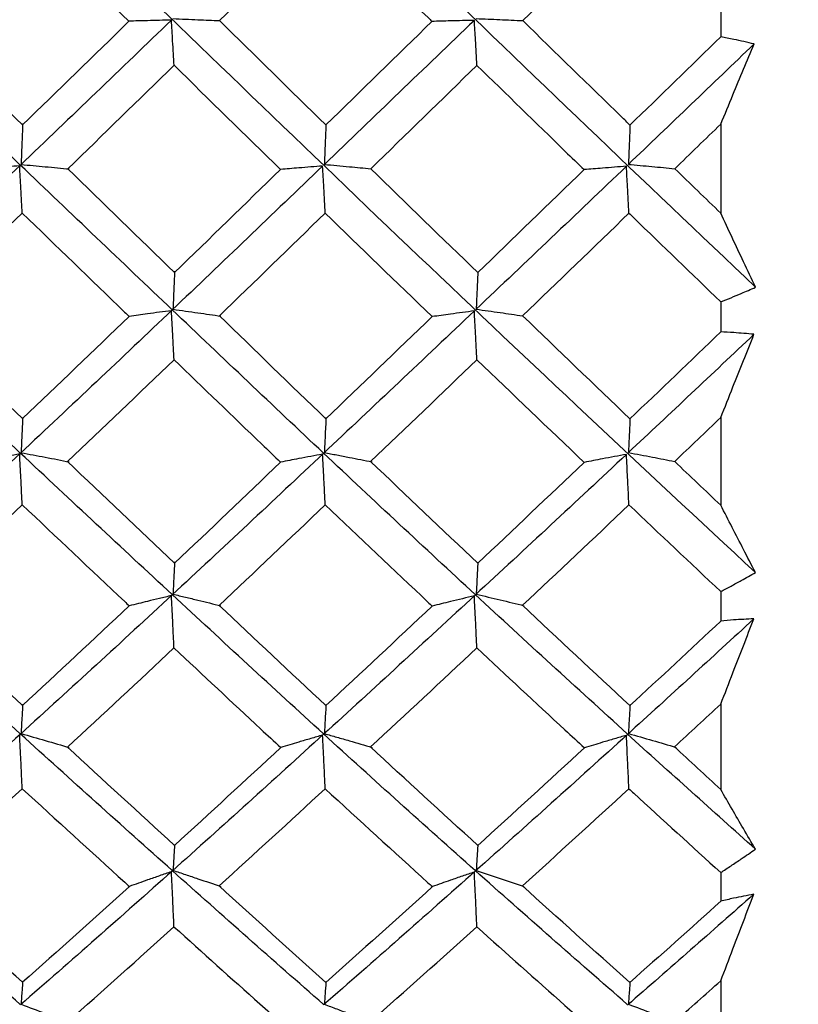
# Model space of a CAD drawing. Extents: x 3 to 686, y 3 to 528.
# Drawn here: x 121 to 122, y 357 to 359 of the extents above; entities that cross this region are included whole.
import ezdxf

# ---------------------------------------------------------------- set-up
doc = ezdxf.new("R2010")
doc.units = 0
doc.header["$MEASUREMENT"] = 0
doc.layers.get('0').update_dxf_attribs({"linetype": 'CONTINUOUS'})
doc.layers.get('DEFPOINTS').update_dxf_attribs({"linetype": 'CONTINUOUS'})
doc.dimstyles.get("Standard").update_dxf_attribs({"dimtxt": 4, "dimasz": 2, "dimexe": 0.18, "dimexo": 0.0625, "dimgap": 4, "dimtad": 0, "dimtih": 1, "dimtoh": 1, "dimdec": 1, "dimzin": 0, "dimtxsty": 'STANDARD', "dimcen": 0.09, "dimclrd": 253, "dimclre": 253, "dimazin": 3, "dimtfac": 1, "dimtdec": 1, "dimtofl": 0, "dimtmove": 0, "dimatfit": 3, "dimtolj": 1, "dimtzin": 0})

# ---------------------------------------------------------------- blocks, each defined once
blk = doc.blocks.new('*D15')
at = {"color": 253}
for p, q in [((122.6207, 368.7145), (97.4505, 368.7145)), ((97.6305, 366.7145), (97.6305, 353.7895)), ((97.6305, 328.8645), (97.6305, 341.7895)), ((126.3957, 326.8645), (97.4505, 326.8645))]:
    blk.add_line(p, q, dxfattribs=at)
for points in [[(97.2971, 366.7145), (97.9638, 366.7145), (97.6305, 368.7145)], [(97.2971, 328.8645), (97.9638, 328.8645), (97.6305, 326.8645)]]:
    blk.add_solid(points, dxfattribs=at)
at = {"layer": 'DEFPOINTS', "color": 0}
for p in [(122.6832, 368.7145), (97.6305, 326.8645), (126.4582, 326.8645)]:
    blk.add_point(p, dxfattribs=at)
at = {"color": 0, "insert": (97.6305, 347.7895), "char_height": 4, "attachment_point": 5}
blk.add_mtext('\\A1;41.9', dxfattribs=at)

msp = doc.modelspace()

# ---------------------------------------------------------------- linework, layer by layer
at = {"color": 7, "linetype": 'CONTINUOUS'}
for p, q in [((122.0595, 359.1462), (122.0595, 359.0801)), ((122.0595, 358.8882), (122.0595, 358.6927)), ((122.0595, 358.4981), (122.0595, 358.4324)), ((122.0595, 358.2442), (122.0595, 358.0519)), ((122.0595, 357.8624), (122.0595, 357.7977)), ((122.0595, 357.6153), (122.0595, 357.4282)), ((122.0595, 357.2457), (122.0595, 357.1829)), ((122.0595, 357.0081), (122.0595, 356.8286))]:
    msp.add_line(p, q, dxfattribs=at)
for points, knots in [([(122.1359, 358.5302), (121.8899, 358.7637), (121.6427, 359), (121.1512, 359.4734), (120.908, 359.7102), (120.4163, 360.1838), (120.1691, 360.4203), (119.6772, 360.8879), (119.4339, 361.1185), (119.1883, 361.346)], [0, 0, 0, 0, 0.25, 0.25, 0.5, 0.5, 0.75, 0.75, 1, 1, 1, 1]), ([(122.1357, 357.9043), (121.8896, 358.1321), (121.6425, 358.3642), (121.151, 358.8319), (120.9079, 359.0672), (120.4162, 359.5409), (120.1691, 359.7789), (119.6771, 360.2523), (119.4339, 360.4872), (119.1883, 360.7204)], [0, 0, 0, 0, 0.25, 0.25, 0.5, 0.5, 0.75, 0.75, 1, 1, 1, 1]), ([(121.191, 359.3433), (121.2663, 359.2694), (121.3415, 359.1956), (121.4169, 359.1219), (121.4197, 359.1192), (121.4225, 359.1164), (121.4254, 359.1136)], [0.0003350259, 0.0003350259, 0.0003350259, 0.0003350259, 0.0006515481, 0.0006515481, 0.0006515481, 0.0006634711, 0.0006634711, 0.0006634711, 0.0006634711]), ([(120.8534, 359.1165), (120.8446, 359.1163), (120.8358, 359.1161), (120.8271, 359.1159), (120.8184, 359.1157), (120.8097, 359.1154), (120.801, 359.1152), (120.7873, 359.1149), (120.7737, 359.1145), (120.7601, 359.1141)], [0, 0, 0, 0, 0.0000377756, 0.0000377756, 0.0000377756, 0.0000755512, 0.0000755512, 0.0000755512, 0.0001352706, 0.0001352706, 0.0001352706, 0.0001352706]), ([(120.859, 359.0174), (120.8585, 359.0258), (120.858, 359.0343), (120.8576, 359.0427), (120.8571, 359.0521), (120.8565, 359.0614), (120.856, 359.0708), (120.8551, 359.086), (120.8543, 359.1013), (120.8534, 359.1165)], [0.0000036296, 0.0000036296, 0.0000036296, 0.0000036296, 0.0000377754, 0.0000377754, 0.0000377754, 0.0000755509, 0.0000755509, 0.0000755509, 0.0001372572, 0.0001372572, 0.0001372572, 0.0001372572]), ([(120.8567, 359.1197), (120.8659, 359.1193), (120.8751, 359.119), (120.8842, 359.1186), (120.8934, 359.1182), (120.9025, 359.1178), (120.9116, 359.1174), (120.9274, 359.1167), (120.9432, 359.116), (120.9589, 359.1153)], [0, 0, 0, 0, 0.0000377756, 0.0000377756, 0.0000377756, 0.0000755513, 0.0000755513, 0.0000755513, 0.0001415507, 0.0001415507, 0.0001415507, 0.0001415507]), ([(121.5185, 359.116), (121.5097, 359.1158), (121.5009, 359.1156), (121.4922, 359.1154), (121.4835, 359.1151), (121.4748, 359.1149), (121.4661, 359.1147), (121.4524, 359.1144), (121.4389, 359.114), (121.4254, 359.1136)], [0, 0, 0, 0, 0.0000377756, 0.0000377756, 0.0000377756, 0.0000755512, 0.0000755512, 0.0000755512, 0.0001349229, 0.0001349229, 0.0001349229, 0.0001349229]), ([(121.5241, 359.0172), (121.5236, 359.0264), (121.5231, 359.0355), (121.5226, 359.0446), (121.5221, 359.054), (121.5215, 359.0633), (121.521, 359.0727), (121.5202, 359.0871), (121.5193, 359.1016), (121.5185, 359.116)], [0.000000826, 0.000000826, 0.000000826, 0.000000826, 0.0000377754, 0.0000377754, 0.0000377754, 0.0000755509, 0.0000755509, 0.0000755509, 0.0001339785, 0.0001339785, 0.0001339785, 0.0001339785]), ([(121.5225, 359.1199), (121.5399, 359.1191), (121.5571, 359.1184), (121.5743, 359.1177), (121.5912, 359.1169), (121.6081, 359.1162), (121.6248, 359.1154)], [0, 0, 0, 0, 0.0000711084, 0.0000711084, 0.0000711084, 0.000141357, 0.000141357, 0.000141357, 0.000141357]), ([(121.8602, 358.8861), (121.8541, 358.8921), (121.8479, 358.8981), (121.8417, 358.9041), (121.7694, 358.9744), (121.6971, 359.0449), (121.6248, 359.1154)], [0.000278887, 0.000278887, 0.000278887, 0.000278887, 0.0003047997, 0.0003047997, 0.0003047997, 0.000608318, 0.000608318, 0.000608318, 0.000608318]), ([(122.1327, 359.0641), (122.1253, 359.0659), (122.1179, 359.0677), (122.1105, 359.0693), (122.1031, 359.071), (122.0956, 359.0727), (122.0882, 359.0742), (122.0786, 359.0763), (122.0691, 359.0782), (122.0595, 359.0801)], [0, 0, 0, 0, 0.0000377758, 0.0000377758, 0.0000377758, 0.0000755516, 0.0000755516, 0.0000755516, 0.0001241168, 0.0001241168, 0.0001241168, 0.0001241168]), ([(122.0595, 358.8882), (122.0685, 358.9098), (122.0774, 358.9313), (122.0864, 358.9528), (122.0941, 358.9714), (122.1018, 358.99), (122.1096, 359.0085), (122.1173, 359.0271), (122.125, 359.0456), (122.1327, 359.0641)], [0, 0, 0, 0, 0.0000755514, 0.0000755514, 0.0000755514, 0.0001409949, 0.0001409949, 0.0001409949, 0.0002064412, 0.0002064412, 0.0002064412, 0.0002064412]), ([(121.5241, 359.0172), (121.5888, 358.9542), (121.6534, 358.8912), (121.7181, 358.8284), (121.7319, 358.815), (121.7457, 358.8017), (121.7595, 358.7883)], [0.0003329069, 0.0003329069, 0.0003329069, 0.0003329069, 0.0006044493, 0.0006044493, 0.0006044493, 0.000662288, 0.000662288, 0.000662288, 0.000662288]), ([(120.5267, 358.8894), (120.5264, 358.8816), (120.5261, 358.8737), (120.5258, 358.8659), (120.5255, 358.8581), (120.5252, 358.8503), (120.5249, 358.8425), (120.5243, 358.8282), (120.5237, 358.8139), (120.5231, 358.7997)], [0, 0, 0, 0, 0.0000377754, 0.0000377754, 0.0000377754, 0.0000755509, 0.0000755509, 0.0000755509, 0.0001444818, 0.0001444818, 0.0001444818, 0.0001444818]), ([(121.1926, 358.8863), (121.1923, 358.8788), (121.192, 358.8712), (121.1917, 358.8637), (121.1914, 358.8559), (121.1911, 358.8481), (121.1907, 358.8403), (121.1902, 358.8268), (121.1896, 358.8133), (121.1891, 358.7998)], [0.0000014127, 0.0000014127, 0.0000014127, 0.0000014127, 0.0000377754, 0.0000377754, 0.0000377754, 0.0000755509, 0.0000755509, 0.0000755509, 0.0001406764, 0.0001406764, 0.0001406764, 0.0001406764]), ([(121.8602, 358.8861), (121.8599, 358.8784), (121.8596, 358.8708), (121.8593, 358.8632), (121.859, 358.8553), (121.8587, 358.8475), (121.8584, 358.8397), (121.8578, 358.8264), (121.8573, 358.8132), (121.8567, 358.7999)], [0.0000008444, 0.0000008444, 0.0000008444, 0.0000008444, 0.0000377754, 0.0000377754, 0.0000377754, 0.0000755509, 0.0000755509, 0.0000755509, 0.000139632, 0.000139632, 0.000139632, 0.000139632]), ([(120.5201, 358.7968), (120.5113, 358.7961), (120.5026, 358.7955), (120.4938, 358.7948), (120.4851, 358.7941), (120.4764, 358.7934), (120.4677, 358.7927), (120.4539, 358.7916), (120.4402, 358.7904), (120.4266, 358.7893)], [0, 0, 0, 0, 0.0000377756, 0.0000377756, 0.0000377756, 0.0000755512, 0.0000755512, 0.0000755512, 0.0001354794, 0.0001354794, 0.0001354794, 0.0001354794]), ([(120.5258, 358.6931), (120.5253, 358.7014), (120.5249, 358.7097), (120.5244, 358.7179), (120.5239, 358.7277), (120.5234, 358.7375), (120.5229, 358.7472), (120.522, 358.7638), (120.521, 358.7803), (120.5201, 358.7968)], [0.0000058269, 0.0000058269, 0.0000058269, 0.0000058269, 0.0000377754, 0.0000377754, 0.0000377754, 0.0000755509, 0.0000755509, 0.0000755509, 0.0001394722, 0.0001394722, 0.0001394722, 0.0001394722]), ([(120.5231, 358.7997), (120.541, 358.7981), (120.5588, 358.7964), (120.5764, 358.7948), (120.5941, 358.7931), (120.6117, 358.7915), (120.6291, 358.7898)], [0, 0, 0, 0, 0.0000732976, 0.0000732976, 0.0000732976, 0.0001466069, 0.0001466069, 0.0001466069, 0.0001466069]), ([(121.1854, 358.7963), (121.1766, 358.7956), (121.1679, 358.7949), (121.1592, 358.7942), (121.1505, 358.7935), (121.1418, 358.7928), (121.1331, 358.7921), (121.1196, 358.791), (121.1061, 358.7899), (121.0927, 358.7888)], [0, 0, 0, 0, 0.0000377756, 0.0000377756, 0.0000377756, 0.0000755513, 0.0000755513, 0.0000755513, 0.0001346571, 0.0001346571, 0.0001346571, 0.0001346571]), ([(121.191, 358.693), (121.1905, 358.7018), (121.1901, 358.7106), (121.1896, 358.7193), (121.1891, 358.7291), (121.1886, 358.7389), (121.188, 358.7487), (121.1872, 358.7645), (121.1863, 358.7804), (121.1854, 358.7963)], [0.0000037961, 0.0000037961, 0.0000037961, 0.0000037961, 0.0000377754, 0.0000377754, 0.0000377754, 0.0000755509, 0.0000755509, 0.0000755509, 0.000136952, 0.000136952, 0.000136952, 0.000136952]), ([(121.1891, 358.7998), (121.1983, 358.799), (121.2075, 358.7981), (121.2166, 358.7973), (121.2257, 358.7965), (121.2349, 358.7956), (121.244, 358.7948), (121.2597, 358.7933), (121.2754, 358.7918), (121.2911, 358.7903)], [0, 0, 0, 0, 0.0000377756, 0.0000377756, 0.0000377756, 0.0000755512, 0.0000755512, 0.0000755512, 0.0001411148, 0.0001411148, 0.0001411148, 0.0001411148]), ([(121.8524, 358.7957), (121.8436, 358.7951), (121.8348, 358.7944), (121.8261, 358.7937), (121.8173, 358.793), (121.8086, 358.7923), (121.7999, 358.7916), (121.7864, 358.7905), (121.7729, 358.7894), (121.7595, 358.7883)], [0, 0, 0, 0, 0.0000377756, 0.0000377756, 0.0000377756, 0.0000755512, 0.0000755512, 0.0000755512, 0.0001345514, 0.0001345514, 0.0001345514, 0.0001345514]), ([(121.858, 358.6928), (121.8575, 358.7024), (121.857, 358.7119), (121.8565, 358.7215), (121.8559, 358.7312), (121.8554, 358.741), (121.8549, 358.7508), (121.8541, 358.7658), (121.8532, 358.7808), (121.8524, 358.7957)], [0.000000803, 0.000000803, 0.000000803, 0.000000803, 0.0000377754, 0.0000377754, 0.0000377754, 0.0000755509, 0.0000755509, 0.0000755509, 0.0001334983, 0.0001334983, 0.0001334983, 0.0001334983]), ([(121.8567, 358.7999), (121.874, 358.7983), (121.8912, 358.7968), (121.9083, 358.7952), (121.9252, 358.7936), (121.942, 358.792), (121.9587, 358.7904)], [0, 0, 0, 0, 0.0000708749, 0.0000708749, 0.0000708749, 0.0001409147, 0.0001409147, 0.0001409147, 0.0001409147]), ([(120.5258, 358.6931), (120.6007, 358.6205), (120.6757, 358.548), (120.7506, 358.4757), (120.7539, 358.4726), (120.7571, 358.4694), (120.7604, 358.4662)], [0.0003343963, 0.0003343963, 0.0003343963, 0.0003343963, 0.0006492514, 0.0006492514, 0.0006492514, 0.0006630502, 0.0006630502, 0.0006630502, 0.0006630502]), ([(121.858, 358.6928), (121.8615, 358.6894), (121.865, 358.686), (121.8685, 358.6826), (121.9322, 358.621), (121.9959, 358.5595), (122.0595, 358.4981)], [0.000287471, 0.000287471, 0.000287471, 0.000287471, 0.0003022246, 0.0003022246, 0.0003022246, 0.0005694741, 0.0005694741, 0.0005694741, 0.0005694741]), ([(122.1359, 358.5302), (122.1272, 358.5487), (122.1185, 358.5672), (122.1097, 358.5858), (122.1014, 358.6035), (122.093, 358.6213), (122.0846, 358.6391), (122.0763, 358.6569), (122.0679, 358.6748), (122.0595, 358.6927)], [0, 0, 0, 0, 0.000076195, 0.000076195, 0.000076195, 0.0001487762, 0.0001487762, 0.0001487762, 0.0002213612, 0.0002213612, 0.0002213612, 0.0002213612]), ([(120.8603, 358.5654), (120.86, 358.5581), (120.8597, 358.5508), (120.8594, 358.5435), (120.8591, 358.5362), (120.8588, 358.5289), (120.8584, 358.5216), (120.8579, 358.5084), (120.8573, 358.4952), (120.8567, 358.482)], [0, 0, 0, 0, 0.0000377754, 0.0000377754, 0.0000377754, 0.0000755509, 0.0000755509, 0.0000755509, 0.0001439737, 0.0001439737, 0.0001439737, 0.0001439737]), ([(121.526, 358.5625), (121.5257, 358.5555), (121.5254, 358.5485), (121.5251, 358.5415), (121.5248, 358.5342), (121.5245, 358.5269), (121.5242, 358.5196), (121.5236, 358.5071), (121.5231, 358.4946), (121.5225, 358.4821)], [0.0000016066, 0.0000016066, 0.0000016066, 0.0000016066, 0.0000377754, 0.0000377754, 0.0000377754, 0.0000755509, 0.0000755509, 0.0000755509, 0.0001403909, 0.0001403909, 0.0001403909, 0.0001403909]), ([(122.0595, 358.4981), (122.067, 358.5011), (122.0746, 358.5042), (122.0821, 358.5073), (122.0897, 358.5104), (122.0972, 358.5135), (122.1047, 358.5167), (122.1151, 358.5211), (122.1255, 358.5256), (122.1359, 358.5302)], [0, 0, 0, 0, 0.0000377757, 0.0000377757, 0.0000377757, 0.0000755515, 0.0000755515, 0.0000755515, 0.0001278025, 0.0001278025, 0.0001278025, 0.0001278025]), ([(120.8534, 358.4788), (120.8446, 358.4777), (120.8358, 358.4765), (120.8271, 358.4753), (120.8184, 358.4742), (120.8097, 358.473), (120.801, 358.4718), (120.7874, 358.47), (120.7739, 358.4681), (120.7604, 358.4662)], [0, 0, 0, 0, 0.0000377756, 0.0000377756, 0.0000377756, 0.0000755512, 0.0000755512, 0.0000755512, 0.0001348092, 0.0001348092, 0.0001348092, 0.0001348092]), ([(120.859, 358.3712), (120.8585, 358.3799), (120.8581, 358.3885), (120.8576, 358.3971), (120.8571, 358.4073), (120.8566, 358.4174), (120.8561, 358.4276), (120.8552, 358.4447), (120.8543, 358.4617), (120.8534, 358.4788)], [0.0000057984, 0.0000057984, 0.0000057984, 0.0000057984, 0.0000377754, 0.0000377754, 0.0000377754, 0.0000755509, 0.0000755509, 0.0000755509, 0.0001389727, 0.0001389727, 0.0001389727, 0.0001389727]), ([(120.8567, 358.482), (120.8659, 358.4807), (120.8751, 358.4794), (120.8842, 358.4781), (120.8934, 358.4768), (120.9025, 358.4755), (120.9116, 358.4742), (120.9285, 358.4718), (120.9453, 358.4693), (120.962, 358.4669)], [0, 0, 0, 0, 0.0000377756, 0.0000377756, 0.0000377756, 0.0000755513, 0.0000755513, 0.0000755513, 0.0001457996, 0.0001457996, 0.0001457996, 0.0001457996]), ([(121.5185, 358.4783), (121.5097, 358.4771), (121.5009, 358.476), (121.4922, 358.4748), (121.4835, 358.4736), (121.4748, 358.4725), (121.4661, 358.4713), (121.4525, 358.4695), (121.4391, 358.4676), (121.4257, 358.4657)], [0, 0, 0, 0, 0.0000377756, 0.0000377756, 0.0000377756, 0.0000755512, 0.0000755512, 0.0000755512, 0.0001344613, 0.0001344613, 0.0001344613, 0.0001344613]), ([(121.5241, 358.3711), (121.5236, 358.3802), (121.5232, 358.3893), (121.5227, 358.3984), (121.5222, 358.4085), (121.5216, 358.4187), (121.5211, 358.4289), (121.5203, 358.4453), (121.5194, 358.4618), (121.5185, 358.4783)], [0.0000039966, 0.0000039966, 0.0000039966, 0.0000039966, 0.0000377754, 0.0000377754, 0.0000377754, 0.0000755509, 0.0000755509, 0.0000755509, 0.0001366959, 0.0001366959, 0.0001366959, 0.0001366959]), ([(121.5225, 358.4821), (121.5402, 358.4796), (121.5578, 358.4771), (121.5753, 358.4746), (121.5918, 358.4723), (121.6082, 358.4699), (121.6245, 358.4675)], [0, 0, 0, 0, 0.0000725423, 0.0000725423, 0.0000725423, 0.0001408739, 0.0001408739, 0.0001408739, 0.0001408739]), ([(122.1325, 358.4269), (122.1251, 358.4276), (122.1176, 358.4283), (122.1102, 358.4289), (122.1028, 358.4295), (122.0954, 358.4301), (122.088, 358.4306), (122.0785, 358.4313), (122.069, 358.4319), (122.0595, 358.4324)], [0, 0, 0, 0, 0.0000377758, 0.0000377758, 0.0000377758, 0.0000755516, 0.0000755516, 0.0000755516, 0.000123689, 0.000123689, 0.000123689, 0.000123689]), ([(122.0595, 358.2442), (122.0685, 358.2667), (122.0774, 358.2891), (122.0864, 358.3114), (122.0941, 358.3307), (122.1018, 358.35), (122.1094, 358.3692), (122.1171, 358.3884), (122.1248, 358.4077), (122.1325, 358.4269)], [0, 0, 0, 0, 0.0000755514, 0.0000755514, 0.0000755514, 0.0001406434, 0.0001406434, 0.0001406434, 0.0002057383, 0.0002057383, 0.0002057383, 0.0002057383]), ([(120.859, 358.3712), (120.9233, 358.3093), (120.9875, 358.2475), (121.0517, 358.1859), (121.0655, 358.1727), (121.0792, 358.1595), (121.093, 358.1463)], [0.0003339567, 0.0003339567, 0.0003339567, 0.0003339567, 0.0006044497, 0.0006044497, 0.0006044497, 0.0006623756, 0.0006623756, 0.0006623756, 0.0006623756]), ([(120.5267, 358.2446), (120.5264, 358.2379), (120.5261, 358.2312), (120.5258, 358.2244), (120.5255, 358.2177), (120.5252, 358.2109), (120.5249, 358.2042), (120.5243, 358.1919), (120.5237, 358.1796), (120.5231, 358.1672)], [0, 0, 0, 0, 0.0000377754, 0.0000377754, 0.0000377754, 0.0000755509, 0.0000755509, 0.0000755509, 0.0001444818, 0.0001444818, 0.0001444818, 0.0001444818]), ([(121.1927, 358.2442), (121.1924, 358.2375), (121.1921, 358.2307), (121.1918, 358.224), (121.1914, 358.2172), (121.1911, 358.2105), (121.1908, 358.2037), (121.1902, 358.1916), (121.1897, 358.1795), (121.1891, 358.1674)], [0, 0, 0, 0, 0.0000377754, 0.0000377754, 0.0000377754, 0.0000755509, 0.0000755509, 0.0000755509, 0.0001434793, 0.0001434793, 0.0001434793, 0.0001434793]), ([(121.8602, 358.2415), (121.8599, 358.2351), (121.8596, 358.2287), (121.8593, 358.2223), (121.859, 358.2155), (121.8587, 358.2088), (121.8584, 358.202), (121.8578, 358.1905), (121.8573, 358.179), (121.8567, 358.1674)], [0.0000018368, 0.0000018368, 0.0000018368, 0.0000018368, 0.0000377754, 0.0000377754, 0.0000377754, 0.0000755509, 0.0000755509, 0.0000755509, 0.0001401575, 0.0001401575, 0.0001401575, 0.0001401575]), ([(120.5201, 358.1645), (120.5113, 358.1628), (120.5026, 358.1612), (120.4938, 358.1596), (120.4851, 358.158), (120.4764, 358.1563), (120.4677, 358.1547), (120.454, 358.1521), (120.4404, 358.1495), (120.4269, 358.1468)], [0, 0, 0, 0, 0.0000377756, 0.0000377756, 0.0000377756, 0.0000755512, 0.0000755512, 0.0000755512, 0.0001350325, 0.0001350325, 0.0001350325, 0.0001350325]), ([(120.5257, 358.0529), (120.5253, 358.0617), (120.5249, 358.0705), (120.5244, 358.0793), (120.5239, 358.0898), (120.5234, 358.1004), (120.5229, 358.1109), (120.522, 358.1288), (120.521, 358.1466), (120.5201, 358.1645)], [0.0000062648, 0.0000062648, 0.0000062648, 0.0000062648, 0.0000377754, 0.0000377754, 0.0000377754, 0.0000755509, 0.0000755509, 0.0000755509, 0.0001394722, 0.0001394722, 0.0001394722, 0.0001394722]), ([(120.5231, 358.1672), (120.541, 358.1639), (120.5588, 358.1605), (120.5764, 358.1572), (120.5941, 358.1538), (120.6117, 358.1503), (120.6291, 358.1469)], [0, 0, 0, 0, 0.0000732976, 0.0000732976, 0.0000732976, 0.0001466069, 0.0001466069, 0.0001466069, 0.0001466069]), ([(121.1854, 358.1639), (121.1766, 358.1623), (121.1679, 358.1607), (121.1592, 358.159), (121.1505, 358.1574), (121.1418, 358.1557), (121.1331, 358.1541), (121.1197, 358.1515), (121.1063, 358.1489), (121.093, 358.1463)], [0, 0, 0, 0, 0.0000377756, 0.0000377756, 0.0000377756, 0.0000755513, 0.0000755513, 0.0000755513, 0.0001342116, 0.0001342116, 0.0001342116, 0.0001342116]), ([(121.191, 358.0528), (121.1906, 358.0617), (121.1901, 358.0706), (121.1897, 358.0796), (121.1892, 358.0901), (121.1886, 358.1007), (121.1881, 358.1112), (121.1872, 358.1288), (121.1863, 358.1463), (121.1854, 358.1639)], [0.0000057674, 0.0000057674, 0.0000057674, 0.0000057674, 0.0000377754, 0.0000377754, 0.0000377754, 0.0000755509, 0.0000755509, 0.0000755509, 0.0001384854, 0.0001384854, 0.0001384854, 0.0001384854]), ([(121.1891, 358.1674), (121.1983, 358.1656), (121.2075, 358.1639), (121.2166, 358.1622), (121.2257, 358.1604), (121.2349, 358.1587), (121.244, 358.1569), (121.2608, 358.1537), (121.2775, 358.1504), (121.2941, 358.1471)], [0, 0, 0, 0, 0.0000377756, 0.0000377756, 0.0000377756, 0.0000755512, 0.0000755512, 0.0000755512, 0.0001453692, 0.0001453692, 0.0001453692, 0.0001453692]), ([(121.8524, 358.1633), (121.8436, 358.1617), (121.8348, 358.1601), (121.8261, 358.1585), (121.8173, 358.1568), (121.8086, 358.1552), (121.7999, 358.1536), (121.7865, 358.151), (121.7731, 358.1484), (121.7598, 358.1458)], [0, 0, 0, 0, 0.0000377756, 0.0000377756, 0.0000377756, 0.0000755512, 0.0000755512, 0.0000755512, 0.0001341045, 0.0001341045, 0.0001341045, 0.0001341045]), ([(121.858, 358.0526), (121.8575, 358.0619), (121.8571, 358.0713), (121.8566, 358.0807), (121.8561, 358.0912), (121.8555, 358.1018), (121.855, 358.1123), (121.8541, 358.1293), (121.8533, 358.1463), (121.8524, 358.1633)], [0.0000042326, 0.0000042326, 0.0000042326, 0.0000042326, 0.0000377754, 0.0000377754, 0.0000377754, 0.0000755509, 0.0000755509, 0.0000755509, 0.00013649, 0.00013649, 0.00013649, 0.00013649]), ([(121.8567, 358.1674), (121.8744, 358.1641), (121.8919, 358.1608), (121.9094, 358.1574), (121.9258, 358.1543), (121.9422, 358.1511), (121.9584, 358.1479)], [0, 0, 0, 0, 0.0000723489, 0.0000723489, 0.0000723489, 0.0001404474, 0.0001404474, 0.0001404474, 0.0001404474]), ([(120.5257, 358.0529), (120.6008, 357.9818), (120.6758, 357.9109), (120.7507, 357.8404), (120.754, 357.8372), (120.7574, 357.8341), (120.7607, 357.831)], [0.000337617, 0.000337617, 0.000337617, 0.000337617, 0.0006526727, 0.0006526727, 0.0006526727, 0.0006667039, 0.0006667039, 0.0006667039, 0.0006667039]), ([(121.191, 358.0528), (121.2661, 357.9813), (121.3412, 357.9101), (121.4164, 357.8394), (121.4196, 357.8364), (121.4228, 357.8335), (121.426, 357.8305)], [0.0003333798, 0.0003333798, 0.0003333798, 0.0003333798, 0.0006493507, 0.0006493507, 0.0006493507, 0.0006627205, 0.0006627205, 0.0006627205, 0.0006627205]), ([(122.1357, 357.9043), (122.127, 357.9211), (122.1182, 357.9379), (122.1095, 357.9549), (122.1012, 357.9709), (122.0928, 357.987), (122.0845, 358.0032), (122.0762, 358.0194), (122.0679, 358.0356), (122.0595, 358.0519)], [0, 0, 0, 0, 0.000076195, 0.000076195, 0.000076195, 0.0001484285, 0.0001484285, 0.0001484285, 0.0002206658, 0.0002206658, 0.0002206658, 0.0002206658]), ([(120.8603, 357.9273), (120.86, 357.9211), (120.8597, 357.9149), (120.8594, 357.9087), (120.8591, 357.9025), (120.8588, 357.8964), (120.8584, 357.8902), (120.8579, 357.879), (120.8573, 357.8678), (120.8567, 357.8566)], [0, 0, 0, 0, 0.0000377754, 0.0000377754, 0.0000377754, 0.0000755509, 0.0000755509, 0.0000755509, 0.0001439737, 0.0001439737, 0.0001439737, 0.0001439737]), ([(121.5261, 357.9268), (121.5258, 357.9207), (121.5255, 357.9145), (121.5252, 357.9083), (121.5249, 357.9021), (121.5246, 357.8959), (121.5242, 357.8898), (121.5237, 357.8787), (121.5231, 357.8677), (121.5225, 357.8567)], [0, 0, 0, 0, 0.0000377754, 0.0000377754, 0.0000377754, 0.0000755509, 0.0000755509, 0.0000755509, 0.000143, 0.000143, 0.000143, 0.000143]), ([(122.0595, 357.8624), (122.067, 357.8663), (122.0746, 357.8704), (122.0821, 357.8744), (122.0897, 357.8785), (122.0972, 357.8827), (122.1047, 357.8868), (122.115, 357.8926), (122.1254, 357.8984), (122.1357, 357.9043)], [0, 0, 0, 0, 0.0000377757, 0.0000377757, 0.0000377757, 0.0000755515, 0.0000755515, 0.0000755515, 0.0001274055, 0.0001274055, 0.0001274055, 0.0001274055]), ([(120.8534, 357.8535), (120.8446, 357.8514), (120.8358, 357.8493), (120.8271, 357.8472), (120.8184, 357.8451), (120.8097, 357.843), (120.801, 357.8409), (120.7875, 357.8376), (120.7741, 357.8343), (120.7607, 357.831)], [0, 0, 0, 0, 0.0000377756, 0.0000377756, 0.0000377756, 0.0000755512, 0.0000755512, 0.0000755512, 0.0001343792, 0.0001343792, 0.0001343792, 0.0001343792]), ([(120.8589, 357.7387), (120.8585, 357.7478), (120.8581, 357.7569), (120.8576, 357.766), (120.8571, 357.7769), (120.8566, 357.7878), (120.8561, 357.7987), (120.8552, 357.817), (120.8543, 357.8352), (120.8534, 357.8535)], [0.0000062197, 0.0000062197, 0.0000062197, 0.0000062197, 0.0000377754, 0.0000377754, 0.0000377754, 0.0000755509, 0.0000755509, 0.0000755509, 0.0001389727, 0.0001389727, 0.0001389727, 0.0001389727]), ([(120.8567, 357.8566), (120.8659, 357.8544), (120.8751, 357.8523), (120.8842, 357.8501), (120.8934, 357.8479), (120.9025, 357.8457), (120.9116, 357.8435), (120.9285, 357.8394), (120.9453, 357.8353), (120.962, 357.8312)], [0, 0, 0, 0, 0.0000377756, 0.0000377756, 0.0000377756, 0.0000755513, 0.0000755513, 0.0000755513, 0.0001457996, 0.0001457996, 0.0001457996, 0.0001457996]), ([(121.5185, 357.8529), (121.5097, 357.8509), (121.5009, 357.8488), (121.4922, 357.8467), (121.4835, 357.8446), (121.4748, 357.8425), (121.4661, 357.8404), (121.4526, 357.8371), (121.4393, 357.8338), (121.426, 357.8305)], [0, 0, 0, 0, 0.0000377756, 0.0000377756, 0.0000377756, 0.0000755512, 0.0000755512, 0.0000755512, 0.0001340312, 0.0001340312, 0.0001340312, 0.0001340312]), ([(121.5241, 357.7386), (121.5236, 357.7478), (121.5232, 357.757), (121.5228, 357.7663), (121.5222, 357.7772), (121.5217, 357.788), (121.5212, 357.7989), (121.5203, 357.8169), (121.5194, 357.8349), (121.5185, 357.8529)], [0.000005734, 0.000005734, 0.000005734, 0.000005734, 0.0000377754, 0.0000377754, 0.0000377754, 0.0000755509, 0.0000755509, 0.0000755509, 0.000138012, 0.000138012, 0.000138012, 0.000138012]), ([(121.5225, 357.8567), (121.5402, 357.8525), (121.5578, 357.8483), (121.5753, 357.8441), (121.5928, 357.8399), (121.6102, 357.8357), (121.6275, 357.8314)], [0, 0, 0, 0, 0.0000725621, 0.0000725621, 0.0000725621, 0.0001451348, 0.0001451348, 0.0001451348, 0.0001451348]), ([(122.0595, 357.6153), (122.0685, 357.6383), (122.0774, 357.6613), (122.0864, 357.6843), (122.094, 357.7041), (122.1017, 357.7238), (122.1093, 357.7435), (122.117, 357.7632), (122.1246, 357.7829), (122.1322, 357.8026)], [0, 0, 0, 0, 0.0000755514, 0.0000755514, 0.0000755514, 0.0001403173, 0.0001403173, 0.0001403173, 0.0002050859, 0.0002050859, 0.0002050859, 0.0002050859]), ([(122.1322, 357.8026), (122.1248, 357.8023), (122.1174, 357.8019), (122.11, 357.8014), (122.1026, 357.801), (122.0951, 357.8005), (122.0877, 357.8), (122.0783, 357.7993), (122.0689, 357.7985), (122.0595, 357.7977)], [0, 0, 0, 0, 0.0000377758, 0.0000377758, 0.0000377758, 0.0000755516, 0.0000755516, 0.0000755516, 0.0001232908, 0.0001232908, 0.0001232908, 0.0001232908]), ([(120.8589, 357.7387), (120.9225, 357.6791), (120.986, 357.6198), (121.0494, 357.5607), (121.064, 357.5471), (121.0787, 357.5336), (121.0933, 357.52)], [0.0003371711, 0.0003371711, 0.0003371711, 0.0003371711, 0.0006044497, 0.0006044497, 0.0006044497, 0.000666005, 0.000666005, 0.000666005, 0.000666005]), ([(121.5241, 357.7386), (121.5885, 357.6783), (121.653, 357.6184), (121.7175, 357.5588), (121.7317, 357.5457), (121.7459, 357.5326), (121.76, 357.5195)], [0.0003337541, 0.0003337541, 0.0003337541, 0.0003337541, 0.0006044493, 0.0006044493, 0.0006044493, 0.0006640005, 0.0006640005, 0.0006640005, 0.0006640005]), ([(120.5267, 357.6149), (120.5264, 357.6093), (120.5261, 357.6037), (120.5258, 357.5981), (120.5255, 357.5925), (120.5252, 357.5869), (120.5249, 357.5813), (120.5243, 357.5711), (120.5237, 357.5609), (120.5231, 357.5507)], [0, 0, 0, 0, 0.0000377754, 0.0000377754, 0.0000377754, 0.0000755509, 0.0000755509, 0.0000755509, 0.0001444818, 0.0001444818, 0.0001444818, 0.0001444818]), ([(121.1927, 357.6145), (121.1924, 357.6089), (121.1921, 357.6033), (121.1918, 357.5977), (121.1914, 357.5921), (121.1911, 357.5865), (121.1908, 357.5809), (121.1902, 357.5709), (121.1897, 357.5608), (121.1891, 357.5507)], [0, 0, 0, 0, 0.0000377754, 0.0000377754, 0.0000377754, 0.0000755509, 0.0000755509, 0.0000755509, 0.0001434793, 0.0001434793, 0.0001434793, 0.0001434793]), ([(121.8603, 357.6141), (121.86, 357.6085), (121.8597, 357.6029), (121.8594, 357.5973), (121.8591, 357.5917), (121.8588, 357.5861), (121.8584, 357.5805), (121.8579, 357.5706), (121.8573, 357.5607), (121.8567, 357.5507)], [0, 0, 0, 0, 0.0000377754, 0.0000377754, 0.0000377754, 0.0000755509, 0.0000755509, 0.0000755509, 0.0001425364, 0.0001425364, 0.0001425364, 0.0001425364]), ([(120.5257, 357.4298), (120.5253, 357.4391), (120.5249, 357.4484), (120.5244, 357.4577), (120.5239, 357.4689), (120.5234, 357.4801), (120.5228, 357.4913), (120.522, 357.5102), (120.521, 357.5291), (120.5201, 357.548)], [0.0000064047, 0.0000064047, 0.0000064047, 0.0000064047, 0.0000377754, 0.0000377754, 0.0000377754, 0.0000755509, 0.0000755509, 0.0000755509, 0.0001392085, 0.0001392085, 0.0001392085, 0.0001392085]), ([(120.5231, 357.5507), (120.541, 357.5456), (120.5588, 357.5406), (120.5764, 357.5355), (120.5941, 357.5304), (120.6117, 357.5252), (120.6291, 357.52)], [0, 0, 0, 0, 0.0000732976, 0.0000732976, 0.0000732976, 0.0001466069, 0.0001466069, 0.0001466069, 0.0001466069]), ([(121.1854, 357.5474), (121.1766, 357.5448), (121.1679, 357.5423), (121.1592, 357.5397), (121.1505, 357.5372), (121.1418, 357.5346), (121.1331, 357.532), (121.1198, 357.528), (121.1065, 357.524), (121.0933, 357.52)], [0, 0, 0, 0, 0.0000377756, 0.0000377756, 0.0000377756, 0.0000755513, 0.0000755513, 0.0000755513, 0.0001337998, 0.0001337998, 0.0001337998, 0.0001337998]), ([(121.191, 357.4296), (121.1905, 357.439), (121.1901, 357.4484), (121.1897, 357.4578), (121.1892, 357.469), (121.1886, 357.4802), (121.1881, 357.4914), (121.1872, 357.51), (121.1863, 357.5287), (121.1854, 357.5474)], [0.000006171, 0.000006171, 0.000006171, 0.000006171, 0.0000377754, 0.0000377754, 0.0000377754, 0.0000755509, 0.0000755509, 0.0000755509, 0.0001384854, 0.0001384854, 0.0001384854, 0.0001384854]), ([(121.1891, 357.5507), (121.1983, 357.5481), (121.2075, 357.5455), (121.2166, 357.5429), (121.2257, 357.5403), (121.2349, 357.5377), (121.244, 357.535), (121.2608, 357.5302), (121.2775, 357.5252), (121.2941, 357.5203)], [0, 0, 0, 0, 0.0000377756, 0.0000377756, 0.0000377756, 0.0000755512, 0.0000755512, 0.0000755512, 0.0001453692, 0.0001453692, 0.0001453692, 0.0001453692]), ([(121.8524, 357.5468), (121.8436, 357.5443), (121.8348, 357.5417), (121.8261, 357.5392), (121.8173, 357.5366), (121.8086, 357.534), (121.7999, 357.5315), (121.7866, 357.5275), (121.7733, 357.5235), (121.76, 357.5195)], [0, 0, 0, 0, 0.0000377756, 0.0000377756, 0.0000377756, 0.0000755512, 0.0000755512, 0.0000755512, 0.0001336915, 0.0001336915, 0.0001336915, 0.0001336915]), ([(121.858, 357.4295), (121.8575, 357.439), (121.8571, 357.4485), (121.8566, 357.458), (121.8561, 357.4692), (121.8556, 357.4804), (121.855, 357.4916), (121.8542, 357.51), (121.8533, 357.5284), (121.8524, 357.5468)], [0.0000056983, 0.0000056983, 0.0000056983, 0.0000056983, 0.0000377754, 0.0000377754, 0.0000377754, 0.0000755509, 0.0000755509, 0.0000755509, 0.0001375521, 0.0001375521, 0.0001375521, 0.0001375521]), ([(121.8567, 357.5507), (121.8744, 357.5458), (121.8919, 357.5408), (121.9094, 357.5357), (121.9269, 357.5307), (121.9442, 357.5256), (121.9615, 357.5205)], [0, 0, 0, 0, 0.0000723489, 0.0000723489, 0.0000723489, 0.0001447088, 0.0001447088, 0.0001447088, 0.0001447088]), ([(120.5257, 357.4298), (120.6008, 357.3609), (120.6758, 357.2925), (120.7508, 357.2245), (120.7542, 357.2214), (120.7576, 357.2183), (120.761, 357.2152)], [0.0003408117, 0.0003408117, 0.0003408117, 0.0003408117, 0.0006560444, 0.0006560444, 0.0006560444, 0.0006702967, 0.0006702967, 0.0006702967, 0.0006702967]), ([(121.191, 357.4296), (121.2661, 357.3604), (121.3414, 357.2917), (121.4167, 357.2235), (121.4199, 357.2206), (121.4231, 357.2177), (121.4263, 357.2148)], [0.0003362921, 0.0003362921, 0.0003362921, 0.0003362921, 0.0006525871, 0.0006525871, 0.0006525871, 0.0006660311, 0.0006660311, 0.0006660311, 0.0006660311]), ([(121.858, 357.4295), (121.8615, 357.4263), (121.865, 357.423), (121.8685, 357.4198), (121.9321, 357.3615), (121.9958, 357.3034), (122.0595, 357.2457)], [0.0002875266, 0.0002875266, 0.0002875266, 0.0002875266, 0.0003022246, 0.0003022246, 0.0003022246, 0.0005695739, 0.0005695739, 0.0005695739, 0.0005695739]), ([(122.1355, 357.297), (122.1267, 357.312), (122.118, 357.327), (122.1092, 357.3421), (122.101, 357.3563), (122.0927, 357.3706), (122.0844, 357.385), (122.0761, 357.3993), (122.0678, 357.4137), (122.0595, 357.4282)], [0, 0, 0, 0, 0.000076195, 0.000076195, 0.000076195, 0.0001481087, 0.0001481087, 0.0001481087, 0.0002200261, 0.0002200261, 0.0002200261, 0.0002200261]), ([(120.8603, 357.3076), (120.86, 357.3026), (120.8597, 357.2976), (120.8594, 357.2926), (120.8591, 357.2876), (120.8588, 357.2826), (120.8584, 357.2776), (120.8579, 357.2686), (120.8573, 357.2595), (120.8567, 357.2504)], [0, 0, 0, 0, 0.0000377754, 0.0000377754, 0.0000377754, 0.0000755509, 0.0000755509, 0.0000755509, 0.0001439737, 0.0001439737, 0.0001439737, 0.0001439737]), ([(121.5261, 357.3072), (121.5258, 357.3022), (121.5255, 357.2972), (121.5252, 357.2922), (121.5249, 357.2872), (121.5246, 357.2822), (121.5242, 357.2772), (121.5237, 357.2683), (121.5231, 357.2594), (121.5225, 357.2505)], [0, 0, 0, 0, 0.0000377754, 0.0000377754, 0.0000377754, 0.0000755509, 0.0000755509, 0.0000755509, 0.000143, 0.000143, 0.000143, 0.000143]), ([(122.0595, 357.2457), (122.067, 357.2507), (122.0746, 357.2556), (122.0821, 357.2607), (122.0897, 357.2657), (122.0972, 357.2708), (122.1047, 357.2759), (122.115, 357.2828), (122.1252, 357.2899), (122.1355, 357.297)], [0, 0, 0, 0, 0.0000377757, 0.0000377757, 0.0000377757, 0.0000755515, 0.0000755515, 0.0000755515, 0.0001270414, 0.0001270414, 0.0001270414, 0.0001270414]), ([(120.8534, 357.2475), (120.8446, 357.2445), (120.8358, 357.2415), (120.8271, 357.2385), (120.8184, 357.2355), (120.8097, 357.2324), (120.801, 357.2294), (120.7876, 357.2247), (120.7743, 357.22), (120.761, 357.2152)], [0, 0, 0, 0, 0.0000377756, 0.0000377756, 0.0000377756, 0.0000755512, 0.0000755512, 0.0000755512, 0.0001339854, 0.0001339854, 0.0001339854, 0.0001339854]), ([(120.8589, 357.1267), (120.8585, 357.1362), (120.8581, 357.1457), (120.8576, 357.1551), (120.8571, 357.1666), (120.8566, 357.1781), (120.8561, 357.1896), (120.8552, 357.2089), (120.8543, 357.2282), (120.8534, 357.2475)], [0.0000066045, 0.0000066045, 0.0000066045, 0.0000066045, 0.0000377754, 0.0000377754, 0.0000377754, 0.0000755509, 0.0000755509, 0.0000755509, 0.0001389727, 0.0001389727, 0.0001389727, 0.0001389727]), ([(120.8567, 357.2504), (120.8659, 357.2474), (120.8751, 357.2444), (120.8842, 357.2413), (120.8934, 357.2383), (120.9025, 357.2352), (120.9116, 357.2322), (120.9285, 357.2265), (120.9453, 357.2207), (120.962, 357.2149)], [0, 0, 0, 0, 0.0000377756, 0.0000377756, 0.0000377756, 0.0000755513, 0.0000755513, 0.0000755513, 0.0001457996, 0.0001457996, 0.0001457996, 0.0001457996]), ([(121.5185, 357.2469), (121.5097, 357.2439), (121.5009, 357.2409), (121.4922, 357.2379), (121.4835, 357.2349), (121.4748, 357.2319), (121.4661, 357.2288), (121.4527, 357.2242), (121.4395, 357.2195), (121.4263, 357.2148)], [0, 0, 0, 0, 0.0000377756, 0.0000377756, 0.0000377756, 0.0000755512, 0.0000755512, 0.0000755512, 0.0001336371, 0.0001336371, 0.0001336371, 0.0001336371]), ([(121.5241, 357.1265), (121.5236, 357.1362), (121.5232, 357.1458), (121.5228, 357.1554), (121.5222, 357.1669), (121.5217, 357.1784), (121.5212, 357.1899), (121.5203, 357.2089), (121.5194, 357.2279), (121.5185, 357.2469)], [0.0000061188, 0.0000061188, 0.0000061188, 0.0000061188, 0.0000377754, 0.0000377754, 0.0000377754, 0.0000755509, 0.0000755509, 0.0000755509, 0.000138012, 0.000138012, 0.000138012, 0.000138012]), ([(121.5225, 357.2505), (121.5402, 357.2447), (121.5578, 357.2388), (121.5753, 357.233), (121.5928, 357.2271), (121.6102, 357.2212), (121.6275, 357.2152)], [0, 0, 0, 0, 0.0000725621, 0.0000725621, 0.0000725621, 0.0001451348, 0.0001451348, 0.0001451348, 0.0001451348]), ([(122.0595, 357.0081), (122.0685, 357.0316), (122.0774, 357.055), (122.0864, 357.0784), (122.094, 357.0984), (122.1016, 357.1183), (122.1092, 357.1383), (122.1168, 357.1583), (122.1244, 357.1782), (122.132, 357.1982)], [0, 0, 0, 0, 0.0000755514, 0.0000755514, 0.0000755514, 0.0001400199, 0.0001400199, 0.0001400199, 0.0002044912, 0.0002044912, 0.0002044912, 0.0002044912]), ([(122.132, 357.1982), (122.1246, 357.1968), (122.1172, 357.1953), (122.1098, 357.1938), (122.1024, 357.1924), (122.0949, 357.1908), (122.0875, 357.1892), (122.0782, 357.1872), (122.0688, 357.1851), (122.0595, 357.1829)], [0, 0, 0, 0, 0.0000377758, 0.0000377758, 0.0000377758, 0.0000755516, 0.0000755516, 0.0000755516, 0.0001229266, 0.0001229266, 0.0001229266, 0.0001229266]), ([(120.8589, 357.1267), (120.9218, 357.07), (120.9846, 357.0137), (121.0474, 356.9577), (121.0627, 356.944), (121.0781, 356.9303), (121.0935, 356.9166)], [0.0003400601, 0.0003400601, 0.0003400601, 0.0003400601, 0.0006044497, 0.0006044497, 0.0006044497, 0.0006692718, 0.0006692718, 0.0006692718, 0.0006692718]), ([(121.5241, 357.1265), (121.5884, 357.0687), (121.6528, 357.0113), (121.7172, 356.9542), (121.7316, 356.9415), (121.7459, 356.9288), (121.7603, 356.9161)], [0.0003341246, 0.0003341246, 0.0003341246, 0.0003341246, 0.0006044493, 0.0006044493, 0.0006044493, 0.0006647499, 0.0006647499, 0.0006647499, 0.0006647499]), ([(120.5267, 357.007), (120.5264, 357.0026), (120.5261, 356.9982), (120.5258, 356.9938), (120.5255, 356.9894), (120.5252, 356.985), (120.5249, 356.9807), (120.5243, 356.9727), (120.5237, 356.9646), (120.5231, 356.9566)], [0, 0, 0, 0, 0.0000377754, 0.0000377754, 0.0000377754, 0.0000755509, 0.0000755509, 0.0000755509, 0.0001444818, 0.0001444818, 0.0001444818, 0.0001444818]), ([(121.1927, 357.0067), (121.1924, 357.0023), (121.1921, 356.9979), (121.1918, 356.9935), (121.1914, 356.9891), (121.1911, 356.9847), (121.1908, 356.9803), (121.1902, 356.9724), (121.1897, 356.9646), (121.1891, 356.9567)], [0, 0, 0, 0, 0.0000377754, 0.0000377754, 0.0000377754, 0.0000755509, 0.0000755509, 0.0000755509, 0.0001434793, 0.0001434793, 0.0001434793, 0.0001434793]), ([(121.8603, 357.0063), (121.86, 357.0019), (121.8597, 356.9975), (121.8594, 356.9931), (121.8591, 356.9888), (121.8588, 356.9844), (121.8584, 356.98), (121.8579, 356.9722), (121.8573, 356.9644), (121.8567, 356.9566)], [0, 0, 0, 0, 0.0000377754, 0.0000377754, 0.0000377754, 0.0000755509, 0.0000755509, 0.0000755509, 0.0001425364, 0.0001425364, 0.0001425364, 0.0001425364]), ([(120.5231, 356.9566), (120.541, 356.95), (120.5588, 356.9433), (120.5764, 356.9365), (120.5941, 356.9298), (120.6117, 356.923), (120.6291, 356.9161)], [0, 0, 0, 0, 0.0000732976, 0.0000732976, 0.0000732976, 0.0001466069, 0.0001466069, 0.0001466069, 0.0001466069]), ([(121.1891, 356.9567), (121.1983, 356.9532), (121.2075, 356.9498), (121.2166, 356.9463), (121.2257, 356.9428), (121.2349, 356.9394), (121.244, 356.9359), (121.2608, 356.9294), (121.2775, 356.9229), (121.2941, 356.9164)], [0, 0, 0, 0, 0.0000377756, 0.0000377756, 0.0000377756, 0.0000755512, 0.0000755512, 0.0000755512, 0.0001453692, 0.0001453692, 0.0001453692, 0.0001453692]), ([(121.8567, 356.9566), (121.8744, 356.9501), (121.8919, 356.9435), (121.9094, 356.9368), (121.9269, 356.9301), (121.9442, 356.9234), (121.9615, 356.9166)], [0, 0, 0, 0, 0.0000723489, 0.0000723489, 0.0000723489, 0.0001447088, 0.0001447088, 0.0001447088, 0.0001447088])]:
    msp.add_open_spline(points, degree=3, knots=knots, dxfattribs=at)
for points in [[(120.2919, 359.1151), (120.3699, 359.1911), (120.4479, 359.2672), (120.5258, 359.3434)], [(120.5258, 359.3434), (120.604, 359.2669), (120.6821, 359.1904), (120.7601, 359.1141)], [(120.9589, 359.1153), (121.0363, 359.1912), (121.1136, 359.2673), (121.191, 359.3433)], [(121.6248, 359.1154), (121.7025, 359.1912), (121.7803, 359.2671), (121.858, 359.3431)], [(120.5215, 358.7985), (120.4102, 358.9048), (120.2988, 359.0115), (120.1874, 359.1184)], [(120.5266, 358.8865), (120.4484, 358.9625), (120.3702, 359.0387), (120.2919, 359.1151)], [(120.8534, 359.1165), (120.7431, 359.0103), (120.6324, 358.9041), (120.5216, 358.7982)], [(120.7601, 359.1141), (120.6823, 359.0381), (120.6045, 358.9622), (120.5266, 358.8865)], [(120.9589, 359.1153), (121.0369, 359.0388), (121.1145, 358.9625), (121.1926, 358.8863)], [(121.5185, 359.116), (121.4084, 359.0103), (121.2985, 358.9048), (121.1891, 358.7998)], [(121.4254, 359.1136), (121.3477, 359.0378), (121.2701, 358.962), (121.1926, 358.8863)], [(122.0595, 359.0801), (121.9931, 359.0153), (121.9267, 358.9506), (121.8602, 358.8861)], [(122.1327, 359.0641), (122.0408, 358.9759), (121.9488, 358.8878), (121.8567, 358.7999)], [(120.6257, 358.7901), (120.7035, 358.8656), (120.7813, 358.9414), (120.859, 359.0174)], [(120.859, 359.0174), (120.9371, 358.941), (121.0148, 358.8648), (121.0927, 358.7888)], [(121.2911, 358.7903), (121.3687, 358.8658), (121.4464, 358.9415), (121.5241, 359.0172)], [(121.9587, 358.7904), (121.9923, 358.823), (122.0259, 358.8556), (122.0595, 358.8882)], [(120.5216, 358.7982), (120.4103, 358.692), (120.2989, 358.586), (120.1875, 358.4806)], [(120.8549, 358.4809), (120.7441, 358.5862), (120.6328, 358.6921), (120.5215, 358.7985)], [(120.8602, 358.5626), (120.782, 358.6382), (120.7039, 358.7141), (120.6257, 358.7901)], [(121.1854, 358.7963), (121.0751, 358.6905), (120.9654, 358.5853), (120.855, 358.4804)], [(121.0927, 358.7888), (121.0152, 358.7132), (120.9378, 358.6377), (120.8602, 358.5626)], [(121.2911, 358.7903), (121.3692, 358.7142), (121.4476, 358.6382), (121.526, 358.5625)], [(121.8524, 358.7957), (121.7424, 358.6908), (121.6323, 358.5861), (121.5225, 358.4821)], [(121.7595, 358.7883), (121.6816, 358.7128), (121.6038, 358.6375), (121.526, 358.5625)], [(122.0595, 358.6927), (122.0259, 358.7252), (121.9923, 358.7578), (121.9587, 358.7904)], [(120.2916, 358.4672), (120.3697, 358.5422), (120.4477, 358.6176), (120.5258, 358.6931)], [(120.9586, 358.4674), (121.0361, 358.5423), (121.1135, 358.6176), (121.191, 358.693)], [(121.191, 358.693), (121.2691, 358.6171), (121.3473, 358.5413), (121.4257, 358.4657)], [(121.6245, 358.4675), (121.7023, 358.5424), (121.7802, 358.6175), (121.858, 358.6928)], [(120.5215, 358.1664), (120.4102, 358.2706), (120.2988, 358.3755), (120.1874, 358.4809)], [(120.5266, 358.2419), (120.4483, 358.3167), (120.3699, 358.3918), (120.2916, 358.4672)], [(120.855, 358.4804), (120.7442, 358.3751), (120.633, 358.2702), (120.5216, 358.1659)], [(120.7604, 358.4662), (120.6825, 358.3911), (120.6046, 358.3163), (120.5266, 358.2419)], [(121.1871, 358.1663), (121.0762, 358.2706), (120.9659, 358.3754), (120.8549, 358.4809)], [(121.1926, 358.2417), (121.1146, 358.3166), (121.0366, 358.3919), (120.9586, 358.4674)], [(121.5185, 358.4783), (121.4078, 358.3734), (121.2973, 358.2691), (121.1872, 358.1656)], [(121.4257, 358.4657), (121.3479, 358.3908), (121.2702, 358.3161), (121.1926, 358.2417)], [(121.6245, 358.4675), (121.703, 358.3919), (121.7816, 358.3166), (121.8602, 358.2415)], [(122.1325, 358.4269), (122.0407, 358.34), (121.9487, 358.2535), (121.8567, 358.1674)], [(122.0595, 358.4324), (121.9931, 358.3685), (121.9267, 358.3049), (121.8602, 358.2415)], [(120.6254, 358.1476), (120.7033, 358.2218), (120.7812, 358.2963), (120.859, 358.3712)], [(121.2907, 358.1478), (121.3685, 358.222), (121.4463, 358.2964), (121.5241, 358.3711)], [(121.5241, 358.3711), (121.6026, 358.2957), (121.6812, 358.2206), (121.7598, 358.1458)], [(121.9584, 358.1479), (121.9921, 358.1799), (122.0258, 358.2121), (122.0595, 358.2442)], [(120.5216, 358.1659), (120.4103, 358.0617), (120.2989, 357.9581), (120.1875, 357.8553)], [(120.8549, 357.8559), (120.7441, 357.9585), (120.6328, 358.0621), (120.5215, 358.1664)], [(121.1872, 358.1656), (121.0763, 358.0613), (120.966, 357.9579), (120.855, 357.8551)], [(121.5203, 357.8558), (121.409, 357.9586), (121.2978, 358.0622), (121.1871, 358.1663)], [(121.8524, 358.1633), (121.7417, 358.0598), (121.631, 357.9569), (121.5205, 357.8548)], [(120.8602, 357.9247), (120.7819, 357.9987), (120.7037, 358.073), (120.6254, 358.1476)], [(121.093, 358.1463), (121.0154, 358.0721), (120.9379, 357.9982), (120.8602, 357.9247)], [(121.526, 357.9246), (121.4476, 357.9986), (121.3691, 358.073), (121.2907, 358.1478)], [(121.7598, 358.1458), (121.6818, 358.0717), (121.6039, 357.998), (121.526, 357.9246)], [(121.9584, 358.1479), (121.9921, 358.1158), (122.0258, 358.0838), (122.0595, 358.0519)], [(120.2913, 357.8319), (120.3694, 357.9052), (120.4476, 357.9789), (120.5257, 358.0529)], [(120.9583, 357.8321), (121.0359, 357.9052), (121.1134, 357.9789), (121.191, 358.0528)], [(121.6241, 357.8322), (121.7021, 357.9053), (121.78, 357.9788), (121.858, 358.0526)], [(121.858, 358.0526), (121.9252, 357.9889), (121.9924, 357.9255), (122.0595, 357.8624)], [(120.5215, 357.5502), (120.4102, 357.6511), (120.2988, 357.7531), (120.1874, 357.8559)], [(120.855, 357.8551), (120.7442, 357.7524), (120.633, 357.6504), (120.5216, 357.5493)], [(121.1871, 357.5501), (121.0762, 357.6512), (120.9659, 357.753), (120.8549, 357.8559)], [(121.5205, 357.8548), (121.4091, 357.752), (121.298, 357.65), (121.1872, 357.5491)], [(121.8543, 357.55), (121.743, 357.651), (121.6315, 357.753), (121.5203, 357.8558)], [(120.5266, 357.6124), (120.4482, 357.6851), (120.3697, 357.7583), (120.2913, 357.8319)], [(120.7607, 357.831), (120.6827, 357.7576), (120.6047, 357.6848), (120.5266, 357.6124)], [(121.1926, 357.6122), (121.1145, 357.6851), (121.0364, 357.7584), (120.9583, 357.8321)], [(121.426, 357.8305), (121.3481, 357.7573), (121.2703, 357.6846), (121.1926, 357.6122)], [(121.8602, 357.612), (121.7815, 357.685), (121.7028, 357.7584), (121.6241, 357.8322)], [(122.1322, 357.8026), (122.0398, 357.7174), (121.9472, 357.6328), (121.8546, 357.5488)], [(122.0595, 357.7977), (121.9931, 357.7355), (121.9266, 357.6736), (121.8602, 357.612)], [(120.6251, 357.5212), (120.7031, 357.5932), (120.781, 357.6657), (120.8589, 357.7387)], [(121.2904, 357.5214), (121.3683, 357.5934), (121.4462, 357.6658), (121.5241, 357.7386)], [(121.9581, 357.5215), (121.9919, 357.5527), (122.0257, 357.5839), (122.0595, 357.6153)], [(120.5216, 357.5493), (120.4103, 357.4483), (120.2989, 357.3482), (120.1875, 357.2492)], [(120.8549, 357.2501), (120.7441, 357.349), (120.6328, 357.4491), (120.5215, 357.5502)], [(121.1872, 357.5491), (121.0763, 357.448), (120.966, 357.348), (120.855, 357.249)], [(121.5203, 357.25), (121.409, 357.3491), (121.2978, 357.4492), (121.1871, 357.5501)], [(121.8546, 357.5488), (121.7432, 357.4477), (121.6317, 357.3476), (121.5205, 357.2487)], [(122.1355, 357.297), (122.0419, 357.3806), (121.9481, 357.465), (121.8543, 357.55)], [(120.8602, 357.3054), (120.7818, 357.3768), (120.7035, 357.4488), (120.6251, 357.5212)], [(121.0933, 357.52), (121.0156, 357.448), (120.9379, 357.3764), (120.8602, 357.3054)], [(121.526, 357.3052), (121.4475, 357.3768), (121.3689, 357.4488), (121.2904, 357.5214)], [(121.76, 357.5195), (121.682, 357.4476), (121.604, 357.3762), (121.526, 357.3052)], [(122.0595, 357.4282), (122.0257, 357.4592), (121.9919, 357.4903), (121.9581, 357.5215)], [(120.291, 357.2161), (120.3692, 357.2868), (120.4475, 357.358), (120.5257, 357.4298)], [(120.958, 357.2163), (121.0357, 357.2869), (121.1133, 357.3581), (121.191, 357.4296)], [(121.6239, 357.2164), (121.7019, 357.2869), (121.7799, 357.358), (121.858, 357.4295)], [(120.5215, 356.9565), (120.4102, 357.0532), (120.2988, 357.1511), (120.1874, 357.2501)], [(120.855, 357.249), (120.7442, 357.1501), (120.633, 357.0521), (120.5216, 356.9553)], [(121.1871, 356.9565), (121.0762, 357.0532), (120.9659, 357.151), (120.8549, 357.2501)], [(121.5205, 357.2487), (121.4091, 357.1496), (121.298, 357.0517), (121.1872, 356.9551)], [(121.8543, 356.9564), (121.743, 357.0531), (121.6315, 357.1511), (121.5203, 357.25)], [(120.5266, 357.0049), (120.4481, 357.0747), (120.3695, 357.1452), (120.291, 357.2161)], [(120.761, 357.2152), (120.6829, 357.1445), (120.6048, 357.0744), (120.5266, 357.0049)], [(121.1925, 357.0047), (121.1144, 357.0747), (121.0362, 357.1452), (120.958, 357.2163)], [(121.4263, 357.2148), (121.3483, 357.1442), (121.2704, 357.0742), (121.1925, 357.0047)], [(121.8602, 357.0046), (121.7814, 357.0746), (121.7026, 357.1453), (121.6239, 357.2164)], [(122.132, 357.1982), (122.0396, 357.1163), (121.9471, 357.0351), (121.8546, 356.9548)], [(122.0595, 357.1829), (121.9931, 357.123), (121.9266, 357.0636), (121.8602, 357.0046)], [(120.6248, 356.9178), (120.7029, 356.9868), (120.7809, 357.0564), (120.8589, 357.1267)], [(121.2901, 356.918), (121.3681, 356.9869), (121.446, 357.0565), (121.5241, 357.1265)], [(121.9578, 356.9181), (121.9917, 356.948), (122.0256, 356.978), (122.0595, 357.0081)]]:
    msp.add_open_spline(points, degree=3, dxfattribs=at)

# ---------------------------------------------------------------- dimensions: what is measured, and where the dimension line sits
dim = msp.add_linear_dim(base=(97.630452697, 326.8645282137), p1=(122.6832433541, 368.7145282137), p2=(126.4582433541, 326.8645282137), angle=90, dimstyle='STANDARD')
dim.commit()
dim.dimension.update_dxf_attribs({"geometry": '*D15', "text_midpoint": (97.630452697, 347.7895282137)})

doc.saveas('drawing.dxf')
